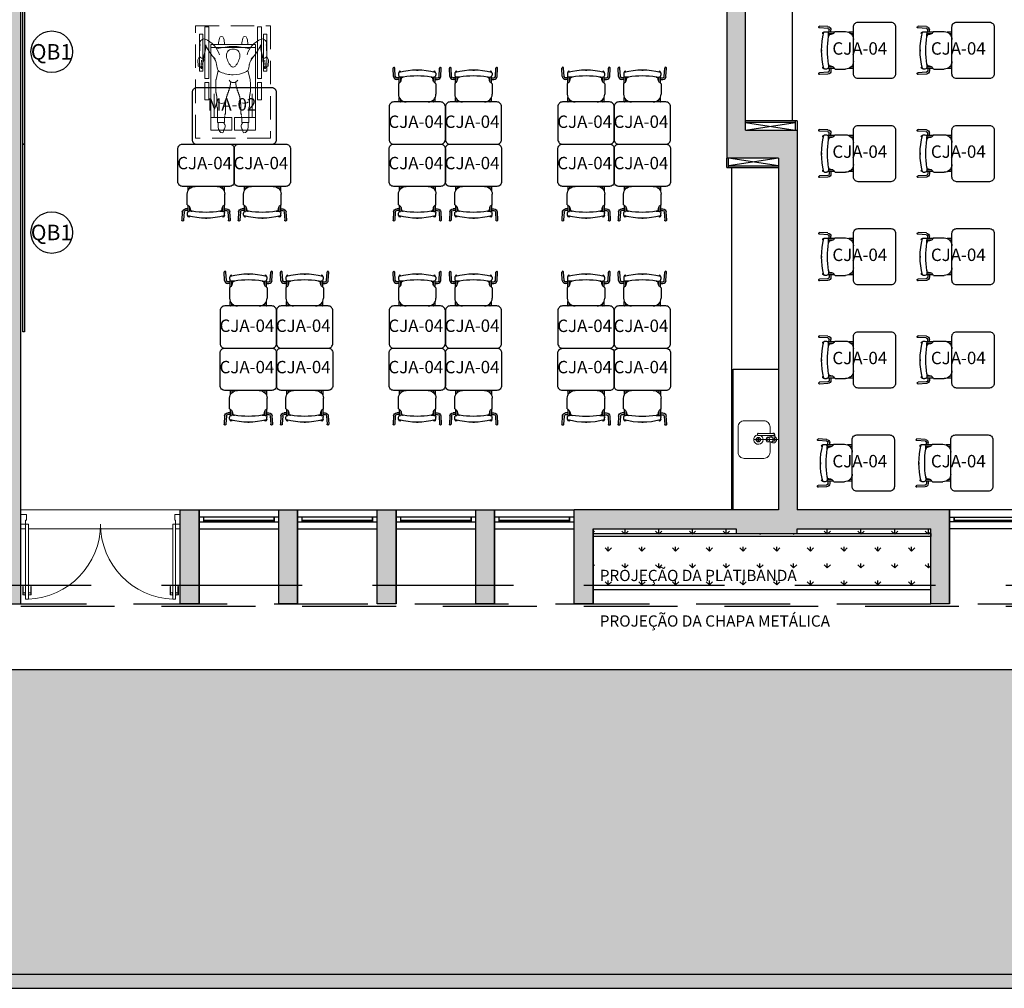
# Model space of a CAD drawing. Units: millimetres. Extents: x 1409 to 1876, y 2458 to 2770.
# Drawn here: x 1584 to 1594, y 2696 to 2706 of the extents above; entities that cross this region are included whole.
import ezdxf

# ---------------------------------------------------------------- set-up
doc = ezdxf.new("R2010")
doc.units = ezdxf.units.MM
doc.linetypes.add('CONTINU', pattern=[0])
doc.linetypes.add('HIDDEN', pattern=[0.375, 0.25, -0.125])
for name, color, linetype in [('ARQ-ALVENARIA', 5, 'Continuous'), ('ARQ-BRISE', 1, 'Continuous'), ('ARQ-COBERTURA', 2, 'Continuous'), ('ARQ-DIVISÓRIA', 2, 'Continuous'), ('ARQ-ESQUADRIA', 2, 'Continuous'), ('ARQ-HATCH', 252, 'Continuous'), ('ARQ-MOB', 1, 'Continuous'), ('ARQ-MOB-VISTA', 1, 'CONTINU'), ('ARQ-MOBILIARIO', 1, 'Continuous'), ('ARQ-MOBILIARIO(2)', 1, 'Continuous'), ('ARQ-MOBILIÁRIO', 2, 'Continuous'), ('ARQ-PISO', 1, 'Continuous'), ('ARQ-TXT-1_075', 2, 'Continuous'), ('HID', 80, 'Continuous'), ('PORTAL_LAYER', 1, 'Continuous'), ('VEGET', 94, 'Continuous')]:
    doc.layers.add(name, color=color, linetype=linetype)
doc.layers.add('ARQ-LOU_ACES_METAIS', color=1, linetype='Continuous', lineweight=20)
doc.layers.add('ARQ-PORTA', color=2, linetype='Continuous', lineweight=15)
doc.styles.add('ESC-50-A20', font='arial.ttf', dxfattribs={"height": 0.1})
doc.styles.add('ESC-50-A50', font='arial.ttf', dxfattribs={"height": 0.25})
pattern_1 = [(90, (-10.67688, -83.45492), (-0.179605122, 0.179605122), [0.047625, -0.311585245]), (45, (-10.67688, -83.45492), (-0.179605122, 0.179605122), [0.047625, -0.206375]), (135, (-10.67688, -83.45492), (-0.179605122, -0.179605122), [0.047625, -0.206375])]

# ---------------------------------------------------------------- blocks, each defined once
blk = doc.blocks.new('CJA')
at = {"layer": 'ARQ-MOB-VISTA', "ltscale": 0.1}
blk.add_lwpolyline([(1549.236, 2708.039), (1548.736, 2708.039, 0.414214), (1548.686, 2707.989), (1548.686, 2707.639, 0.414214), (1548.736, 2707.589), (1549.236, 2707.589, 0.414214), (1549.286, 2707.639), (1549.286, 2707.989, 0.414214)], format="xyb", close=True, dxfattribs=at)
at = {"layer": 'ARQ-MOBILIARIO'}
for p, q in [((1548.733, 2708.311), (1548.729, 2708.4)), ((1548.752, 2708.312), (1548.747, 2708.4)), ((1548.787, 2708.346), (1548.787, 2708.326)), ((1548.793, 2708.357), (1548.793, 2708.353)), ((1548.98, 2708.378), (1548.996, 2708.378)), ((1549.179, 2708.357), (1549.179, 2708.353)), ((1549.184, 2708.346), (1549.184, 2708.326)), ((1549.22, 2708.312), (1549.225, 2708.4)), ((1549.238, 2708.311), (1549.243, 2708.4)), ((1548.793, 2708.297), (1548.768, 2708.297)), ((1548.793, 2708.278), (1548.768, 2708.278)), ((1548.786, 2708.234), (1548.786, 2708.122)), ((1548.793, 2708.239), (1548.793, 2708.312)), ((1548.837, 2708.305), (1548.808, 2708.305)), ((1548.811, 2708.26), (1548.811, 2708.305)), ((1548.822, 2708.297), (1548.811, 2708.297)), ((1548.816, 2708.278), (1548.811, 2708.278)), ((1549.134, 2708.305), (1549.164, 2708.305)), ((1549.15, 2708.297), (1549.161, 2708.297)), ((1549.156, 2708.278), (1549.161, 2708.278)), ((1549.161, 2708.26), (1549.161, 2708.305)), ((1549.179, 2708.239), (1549.179, 2708.312)), ((1549.179, 2708.297), (1549.204, 2708.297)), ((1549.179, 2708.278), (1549.204, 2708.278)), ((1549.186, 2708.234), (1549.186, 2708.122)), ((1548.793, 2708.045), (1548.793, 2708.088)), ((1548.811, 2708.045), (1548.811, 2708.062)), ((1549.103, 2708.039), (1548.869, 2708.039)), ((1549.161, 2708.045), (1549.161, 2708.062)), ((1549.179, 2708.045), (1549.179, 2708.088))]:
    blk.add_line(p, q, dxfattribs=at)
for centre, radius, start, end in [((1548.738, 2708.4), 0.0091, 0, 185.8289), ((1548.794, 2708.346), 0.00691, 104.9596, 180), ((1548.986, 2707.629), 0.749, 75.0404, 104.9596), ((1548.802, 2708.357), 0.00909, 0.6319, 180), ((1549.17, 2708.357), 0.00909, 0, 179.3681), ((1549.177, 2708.346), 0.00691, 0, 75.0404), ((1549.234, 2708.4), 0.0091, 354.1711, 180), ((1548.768, 2708.313), 0.0346, 182.9144, 270), ((1548.768, 2708.313), 0.0164, 182.9144, 270), ((1548.808, 2708.326), 0.0207, 180, 270), ((1548.986, 2707.308), 1.008, 81.5327, 98.4673), ((1549.164, 2708.326), 0.0207, 270, 0), ((1549.204, 2708.313), 0.0164, 270, 357.0856), ((1549.204, 2708.313), 0.0346, 270, 357.0856), ((1548.869, 2708.122), 0.0829, 180, 270), ((1548.802, 2708.045), 0.00909, 180, 221.6042), ((1548.802, 2708.045), 0.00909, 318.3958, 0), ((1549.103, 2708.122), 0.0829, 270, 0), ((1549.17, 2708.045), 0.00909, 180, 221.6042), ((1549.17, 2708.045), 0.00909, 318.3958, 0)]:
    blk.add_arc(centre, radius, start, end, dxfattribs=at)
for points in [[(1548.786, 2708.234), (1548.81, 2708.258), (1548.816, 2708.279), (1548.823, 2708.298), (1548.837, 2708.305)], [(1549.186, 2708.234), (1549.161, 2708.258), (1549.156, 2708.279), (1549.149, 2708.298), (1549.134, 2708.305)]]:
    blk.add_spline(points, degree=3, dxfattribs=at)
blk = doc.blocks.new('cadeirant')
at = {"layer": 'ARQ-LOU_ACES_METAIS', "color": 252}
for p, q in [((1557.671, 2708.137), (1557.121, 2708.137)), ((1557.121, 2708.137), (1557.121, 2708.093)), ((1557.594, 2708.192), (1557.198, 2708.192)), ((1557.198, 2708.192), (1557.198, 2708.159)), ((1557.594, 2708.159), (1557.198, 2708.159)), ((1557.436, 2708.194), (1557.473, 2708.212)), ((1557.469, 2708.149), (1557.456, 2708.153)), ((1557.478, 2708.149), (1557.469, 2708.149)), ((1557.473, 2708.212), (1557.54, 2708.208)), ((1557.525, 2708.176), (1557.476, 2708.171)), ((1557.492, 2708.152), (1557.478, 2708.149)), ((1557.506, 2708.159), (1557.492, 2708.152)), ((1557.513, 2708.16), (1557.506, 2708.159)), ((1557.52, 2708.163), (1557.513, 2708.16)), ((1557.514, 2708.174), (1557.52, 2708.163)), ((1557.54, 2708.175), (1557.525, 2708.176)), ((1557.54, 2708.208), (1557.549, 2708.185)), ((1557.546, 2708.17), (1557.54, 2708.175)), ((1557.551, 2708.167), (1557.546, 2708.17)), ((1557.549, 2708.185), (1557.564, 2708.174)), ((1557.555, 2708.167), (1557.551, 2708.167)), ((1557.56, 2708.167), (1557.555, 2708.167)), ((1557.564, 2708.169), (1557.56, 2708.167)), ((1557.564, 2708.174), (1557.564, 2708.17)), ((1557.564, 2708.17), (1557.564, 2708.169)), ((1557.594, 2708.192), (1557.594, 2708.159)), ((1557.671, 2708.137), (1557.671, 2708.093)), ((1557.671, 2708.093), (1557.121, 2708.093)), ((1557.308, 2708.071), (1557.308, 2707.598)), ((1557.836, 2708.071), (1557.308, 2708.071)), ((1557.341, 2708.071), (1557.341, 2707.598)), ((1557.836, 2708.071), (1558.221, 2708.071)), ((1557.836, 2708.038), (1558.089, 2708.038)), ((1558.089, 2707.848), (1558.089, 2708.071)), ((1558.221, 2707.848), (1558.221, 2708.071)), ((1557.585, 2707.99), (1557.684, 2708.015)), ((1557.684, 2708.015), (1557.686, 2708.017)), ((1557.686, 2708.017), (1557.698, 2708.017)), ((1557.698, 2708.017), (1557.718, 2708.02)), ((1557.718, 2708.02), (1557.816, 2708.02)), ((1557.816, 2708.02), (1557.818, 2708.017)), ((1557.818, 2708.017), (1557.821, 2708.017)), ((1557.821, 2708.017), (1557.826, 2708.015)), ((1557.826, 2708.015), (1557.836, 2708.015)), ((1557.836, 2708.015), (1557.84, 2708.013)), ((1557.84, 2708.013), (1557.855, 2708.013)), ((1557.855, 2708.013), (1557.858, 2708.01)), ((1557.858, 2708.01), (1557.968, 2708.01)), ((1557.946, 2707.917), (1557.943, 2707.914)), ((1558.044, 2707.917), (1557.946, 2707.917)), ((1557.968, 2708.01), (1557.97, 2708.008)), ((1557.97, 2708.008), (1557.973, 2708.008)), ((1557.973, 2708.008), (1557.975, 2708.005)), ((1557.975, 2708.005), (1557.98, 2708.005)), ((1557.98, 2708.005), (1557.985, 2708.003)), ((1557.985, 2708.003), (1558.095, 2708.003)), ((1558.049, 2707.919), (1558.044, 2707.917)), ((1558.054, 2707.919), (1558.049, 2707.919)), ((1558.059, 2707.922), (1558.054, 2707.919)), ((1558.068, 2707.922), (1558.059, 2707.922)), ((1558.078, 2707.924), (1558.073, 2707.924)), ((1558.083, 2707.927), (1558.078, 2707.924)), ((1558.142, 2707.927), (1558.083, 2707.927)), ((1558.095, 2708.003), (1558.098, 2708)), ((1558.098, 2708), (1558.142, 2708)), ((1558.142, 2708), (1558.142, 2707.927)), ((1558.142, 2707.995), (1558.153, 2707.994)), ((1558.162, 2707.924), (1558.147, 2707.935)), ((1558.153, 2707.994), (1558.164, 2707.993)), ((1558.172, 2707.92), (1558.162, 2707.924)), ((1558.164, 2707.993), (1558.186, 2707.996)), ((1558.186, 2707.92), (1558.172, 2707.92)), ((1558.186, 2707.996), (1558.211, 2707.991)), ((1558.198, 2707.922), (1558.186, 2707.92)), ((1558.209, 2707.927), (1558.198, 2707.922)), ((1558.22, 2707.933), (1558.209, 2707.927)), ((1558.211, 2707.991), (1558.215, 2707.989)), ((1558.215, 2707.989), (1558.234, 2707.979)), ((1558.237, 2707.938), (1558.22, 2707.933)), ((1558.234, 2707.979), (1558.247, 2707.966)), ((1558.25, 2707.944), (1558.237, 2707.938)), ((1558.247, 2707.966), (1558.25, 2707.944)), ((1557.711, 2707.86), (1557.708, 2707.858)), ((1557.715, 2707.86), (1557.711, 2707.86)), ((1557.718, 2707.863), (1557.715, 2707.86)), ((1557.738, 2707.863), (1557.718, 2707.863)), ((1557.74, 2707.865), (1557.738, 2707.863)), ((1557.745, 2707.868), (1557.74, 2707.865)), ((1557.76, 2707.868), (1557.745, 2707.868)), ((1557.762, 2707.87), (1557.76, 2707.868)), ((1557.764, 2707.87), (1557.762, 2707.87)), ((1557.769, 2707.873), (1557.764, 2707.87)), ((1557.774, 2707.873), (1557.769, 2707.873)), ((1557.779, 2707.875), (1557.774, 2707.873)), ((1557.782, 2707.878), (1557.779, 2707.875)), ((1557.796, 2707.878), (1557.782, 2707.878)), ((1557.799, 2707.88), (1557.796, 2707.878)), ((1557.801, 2707.883), (1557.799, 2707.88)), ((1557.809, 2707.883), (1557.801, 2707.883)), ((1557.811, 2707.885), (1557.809, 2707.883)), ((1557.816, 2707.885), (1557.811, 2707.885)), ((1557.821, 2707.887), (1557.816, 2707.887)), ((1557.816, 2707.887), (1557.816, 2707.885)), ((1557.823, 2707.89), (1557.821, 2707.887)), ((1557.828, 2707.89), (1557.823, 2707.89)), ((1557.836, 2707.892), (1557.828, 2707.892)), ((1557.828, 2707.892), (1557.828, 2707.89)), ((1557.838, 2707.895), (1557.836, 2707.892)), ((1557.84, 2707.895), (1557.838, 2707.895)), ((1557.843, 2707.897), (1557.84, 2707.895)), ((1557.85, 2707.897), (1557.843, 2707.897)), ((1557.855, 2707.9), (1557.85, 2707.9)), ((1557.85, 2707.9), (1557.85, 2707.897)), ((1557.855, 2707.902), (1557.855, 2707.9)), ((1557.865, 2707.902), (1557.855, 2707.902)), ((1557.867, 2707.905), (1557.865, 2707.902)), ((1557.872, 2707.905), (1557.867, 2707.905)), ((1557.875, 2707.907), (1557.872, 2707.905)), ((1557.885, 2707.907), (1557.875, 2707.907)), ((1557.887, 2707.91), (1557.885, 2707.907)), ((1557.892, 2707.91), (1557.887, 2707.91)), ((1557.894, 2707.912), (1557.892, 2707.91)), ((1557.924, 2707.912), (1557.894, 2707.912)), ((1557.926, 2707.914), (1557.924, 2707.912)), ((1557.943, 2707.914), (1557.926, 2707.914)), ((1558.089, 2707.848), (1558.221, 2707.848)), ((1558.089, 2707.821), (1558.221, 2707.821)), ((1558.089, 2707.821), (1558.089, 2707.598)), ((1558.221, 2707.821), (1558.221, 2707.598)), ((1557.711, 2707.808), (1557.708, 2707.811)), ((1557.715, 2707.808), (1557.711, 2707.808)), ((1557.718, 2707.806), (1557.715, 2707.808)), ((1557.738, 2707.806), (1557.718, 2707.806)), ((1557.74, 2707.804), (1557.738, 2707.806)), ((1557.745, 2707.801), (1557.74, 2707.804)), ((1557.76, 2707.801), (1557.745, 2707.801)), ((1557.762, 2707.799), (1557.76, 2707.801)), ((1557.764, 2707.799), (1557.762, 2707.799)), ((1557.769, 2707.796), (1557.764, 2707.799)), ((1557.774, 2707.796), (1557.769, 2707.796)), ((1557.779, 2707.794), (1557.774, 2707.796)), ((1557.782, 2707.791), (1557.779, 2707.794)), ((1557.796, 2707.791), (1557.782, 2707.791)), ((1557.799, 2707.789), (1557.796, 2707.791)), ((1557.801, 2707.786), (1557.799, 2707.789)), ((1557.809, 2707.786), (1557.801, 2707.786)), ((1557.811, 2707.784), (1557.809, 2707.786)), ((1557.816, 2707.784), (1557.811, 2707.784)), ((1557.816, 2707.781), (1557.816, 2707.784)), ((1557.821, 2707.781), (1557.816, 2707.781)), ((1557.823, 2707.779), (1557.821, 2707.781)), ((1557.828, 2707.779), (1557.823, 2707.779)), ((1557.828, 2707.777), (1557.828, 2707.779)), ((1557.836, 2707.777), (1557.828, 2707.777)), ((1557.838, 2707.774), (1557.836, 2707.777)), ((1557.84, 2707.774), (1557.838, 2707.774)), ((1557.843, 2707.772), (1557.84, 2707.774)), ((1557.85, 2707.772), (1557.843, 2707.772)), ((1557.85, 2707.769), (1557.85, 2707.772)), ((1557.855, 2707.769), (1557.85, 2707.769)), ((1557.855, 2707.767), (1557.855, 2707.769)), ((1557.865, 2707.767), (1557.855, 2707.767)), ((1557.867, 2707.764), (1557.865, 2707.767)), ((1557.872, 2707.764), (1557.867, 2707.764)), ((1557.875, 2707.762), (1557.872, 2707.764)), ((1557.885, 2707.762), (1557.875, 2707.762)), ((1557.887, 2707.759), (1557.885, 2707.762)), ((1557.892, 2707.759), (1557.887, 2707.759)), ((1557.894, 2707.757), (1557.892, 2707.759)), ((1557.924, 2707.757), (1557.894, 2707.757)), ((1557.926, 2707.754), (1557.924, 2707.757)), ((1557.943, 2707.754), (1557.926, 2707.754)), ((1557.946, 2707.752), (1557.943, 2707.754)), ((1558.044, 2707.752), (1557.946, 2707.752)), ((1558.049, 2707.75), (1558.044, 2707.752)), ((1558.054, 2707.75), (1558.049, 2707.75)), ((1558.059, 2707.747), (1558.054, 2707.75)), ((1558.068, 2707.747), (1558.059, 2707.747)), ((1558.078, 2707.745), (1558.073, 2707.745)), ((1558.083, 2707.742), (1558.078, 2707.745)), ((1558.142, 2707.742), (1558.083, 2707.742)), ((1558.142, 2707.669), (1558.142, 2707.742)), ((1558.162, 2707.744), (1558.147, 2707.734)), ((1558.172, 2707.749), (1558.162, 2707.744)), ((1558.186, 2707.749), (1558.172, 2707.749)), ((1558.198, 2707.747), (1558.186, 2707.749)), ((1558.209, 2707.742), (1558.198, 2707.747)), ((1558.22, 2707.736), (1558.209, 2707.742)), ((1558.237, 2707.731), (1558.22, 2707.736)), ((1558.25, 2707.725), (1558.237, 2707.731)), ((1558.247, 2707.703), (1558.25, 2707.725)), ((1557.585, 2707.675), (1557.684, 2707.654)), ((1557.684, 2707.654), (1557.686, 2707.651)), ((1557.686, 2707.651), (1557.698, 2707.651)), ((1557.698, 2707.651), (1557.718, 2707.649)), ((1557.718, 2707.649), (1557.816, 2707.649)), ((1557.816, 2707.649), (1557.818, 2707.651)), ((1557.818, 2707.651), (1557.821, 2707.651)), ((1557.821, 2707.651), (1557.826, 2707.654)), ((1557.826, 2707.654), (1557.836, 2707.654)), ((1557.836, 2707.654), (1557.84, 2707.656)), ((1557.836, 2707.631), (1558.089, 2707.631)), ((1557.84, 2707.656), (1557.855, 2707.656)), ((1557.855, 2707.656), (1557.858, 2707.659)), ((1557.858, 2707.659), (1557.968, 2707.659)), ((1557.968, 2707.659), (1557.97, 2707.661)), ((1557.97, 2707.661), (1557.973, 2707.661)), ((1557.973, 2707.661), (1557.975, 2707.664)), ((1557.975, 2707.664), (1557.98, 2707.664)), ((1557.98, 2707.664), (1557.985, 2707.666)), ((1557.985, 2707.666), (1558.095, 2707.666)), ((1558.095, 2707.666), (1558.098, 2707.669)), ((1558.098, 2707.669), (1558.142, 2707.669)), ((1558.142, 2707.674), (1558.153, 2707.675)), ((1558.153, 2707.675), (1558.164, 2707.676)), ((1558.164, 2707.676), (1558.186, 2707.673)), ((1558.186, 2707.673), (1558.211, 2707.678)), ((1558.211, 2707.678), (1558.215, 2707.68)), ((1558.215, 2707.68), (1558.234, 2707.69)), ((1558.234, 2707.69), (1558.247, 2707.703)), ((1557.121, 2707.532), (1557.121, 2707.576)), ((1557.671, 2707.576), (1557.121, 2707.576)), ((1557.671, 2707.532), (1557.121, 2707.532)), ((1557.198, 2707.477), (1557.198, 2707.51)), ((1557.594, 2707.51), (1557.198, 2707.51)), ((1557.836, 2707.598), (1557.308, 2707.598)), ((1557.469, 2707.52), (1557.456, 2707.516)), ((1557.478, 2707.52), (1557.469, 2707.52)), ((1557.525, 2707.493), (1557.476, 2707.498)), ((1557.492, 2707.517), (1557.478, 2707.52)), ((1557.506, 2707.51), (1557.492, 2707.517)), ((1557.513, 2707.509), (1557.506, 2707.51)), ((1557.52, 2707.505), (1557.513, 2707.509)), ((1557.514, 2707.495), (1557.52, 2707.505)), ((1557.546, 2707.499), (1557.54, 2707.494)), ((1557.551, 2707.502), (1557.546, 2707.499)), ((1557.555, 2707.502), (1557.551, 2707.502)), ((1557.56, 2707.502), (1557.555, 2707.502)), ((1557.564, 2707.499), (1557.56, 2707.502)), ((1557.564, 2707.498), (1557.564, 2707.499)), ((1557.564, 2707.495), (1557.564, 2707.498)), ((1557.594, 2707.477), (1557.594, 2707.51)), ((1557.671, 2707.532), (1557.671, 2707.576)), ((1557.836, 2707.598), (1558.221, 2707.598)), ((1557.594, 2707.477), (1557.198, 2707.477)), ((1557.436, 2707.475), (1557.473, 2707.456)), ((1557.473, 2707.456), (1557.54, 2707.461)), ((1557.54, 2707.494), (1557.525, 2707.493)), ((1557.54, 2707.461), (1557.549, 2707.484)), ((1557.549, 2707.484), (1557.564, 2707.495))]:
    blk.add_line(p, q, dxfattribs=at)
at = {"layer": 'ARQ-LOU_ACES_METAIS', "color": 252, "linetype": 'HIDDEN'}
blk.add_lwpolyline([(1558.309, 2708.234), (1558.309, 2707.434), (1557.109, 2707.434), (1557.109, 2708.234)], close=True, dxfattribs=at)
at = {"layer": 'ARQ-LOU_ACES_METAIS', "color": 252}
for points in [[(1557.715, 2708.138), (1557.901, 2708.138), (1557.901, 2708.093), (1557.715, 2708.093)], [(1557.715, 2707.531), (1557.901, 2707.531), (1557.901, 2707.576), (1557.715, 2707.576)]]:
    blk.add_lwpolyline(points, close=True, dxfattribs=at)
for centre, radius, start, end in [((1557.295, 2708.144), 0.045, 64.0346, 194.0362), ((1557.495, 2708.236), 0.265, 202.8308, 253.5825), ((1557.289, 2710.251), 2.062, 270.0256, 273.9943), ((1557.323, 2708.379), 0.252, 267.484, 291.7284), ((1557.449, 2707.983), 0.165, 87.8658, 100.6801), ((1557.434, 2708.183), 0.011, 49.5138, 93.9943), ((1557.413, 2708.158), 0.0436, 347.0433, 49.5138), ((1557.11, 2707.666), 0.505, 45.7837, 65.8352), ((1557.573, 2708.211), 0.21, 231.7501, 256.4182), ((1557.247, 2707.959), 0.0229, 105.2358, 180), ((1557.247, 2707.959), 0.0229, 180, 254.7642), ((1557.311, 2707.726), 0.265, 90.5432, 105.2358), ((1557.311, 2708.192), 0.265, 254.7642, 269.4568), ((1557.99, 2707.829), 0.66, 164.4197, 179.5398), ((1557.526, 2707.934), 0.072, 66.4464, 92.4818), ((1557.553, 2707.945), 0.055, 19.0444, 87.954), ((1557.284, 2707.83), 0.348, 0.6914, 22.5885), ((1557.881, 2707.956), 0.0563, 330.0088, 45.6797), ((1557.99, 2707.84), 0.66, 180.4602, 195.5803), ((1557.422, 2707.843), 0.0632, 83.9325, 189.6173), ((1557.422, 2707.825), 0.0632, 170.3827, 276.0675), ((1557.399, 2707.691), 0.218, 50.0195, 82.1456), ((1557.521, 2707.833), 0.0303, 357.5341, 54.4203), ((1557.521, 2707.836), 0.0303, 305.5797, 2.4659), ((1557.263, 2707.839), 0.369, 338.0894, 359.3358), ((1557.661, 2707.837), 0.0541, 302.5271, 57.4729), ((1557.247, 2707.71), 0.0229, 105.2358, 180), ((1557.247, 2707.71), 0.0229, 180, 254.7642), ((1557.311, 2707.477), 0.265, 90.5432, 105.2358), ((1557.399, 2707.978), 0.218, 277.8544, 309.9805), ((1557.881, 2707.713), 0.0563, 314.3203, 29.9912), ((1557.311, 2707.943), 0.265, 254.7642, 269.4568), ((1557.495, 2707.433), 0.265, 106.4175, 157.1692), ((1557.11, 2708.003), 0.505, 294.1648, 314.2163), ((1557.562, 2707.46), 0.202, 100.9128, 126.0627), ((1557.526, 2707.73), 0.072, 267.5182, 293.5536), ((1557.553, 2707.719), 0.055, 272.046, 340.9556), ((1557.295, 2707.525), 0.045, 165.9638, 295.9654), ((1557.251, 2707.535), 6.584740266844581e-12, 157.2513, 337.0488), ((1557.323, 2707.29), 0.252, 68.2716, 92.516), ((1557.449, 2707.686), 0.165, 259.3199, 272.1342), ((1557.413, 2707.511), 0.0436, 310.4862, 12.9567), ((1557.289, 2705.418), 2.062, 86.0057, 89.9744), ((1557.434, 2707.486), 0.011, 266.0057, 310.4862)]:
    blk.add_arc(centre, radius, start, end, dxfattribs=at)
blk = doc.blocks.new('mcad')
at = {"layer": 'ARQ-MOB'}
blk.add_lwpolyline([(1546.607, 2704.634), (1546.607, 2705.134, 0.414214), (1546.557, 2705.184), (1545.757, 2705.184, 0.414214), (1545.707, 2705.134), (1545.707, 2704.634, 0.414214), (1545.757, 2704.584), (1546.557, 2704.584, 0.414214)], format="xyb", close=True, dxfattribs=at)
at = {"layer": 'ARQ-MOBILIARIO(2)', "rotation": 270}
blk.add_blockref('cadeirant', (-1161.689, 4262.956), dxfattribs=at)
blk = doc.blocks.new('CUBA INDIVIDUAL-COZINHA')
at = {"color": 1}
for p, q in [((-0.001, 0.228), (-0.021, 0.228)), ((-0.001, 0.226), (-0.021, 0.226)), ((-0.001, 0.248), (-0.001, 0.228)), ((-0.001, 0.226), (-0.001, 0.205)), ((0.001, 0.248), (0.001, 0.228)), ((0.022, 0.228), (0.001, 0.228)), ((0.022, 0.226), (0.001, 0.226)), ((0.001, 0.226), (0.001, 0.205))]:
    blk.add_line(p, q, dxfattribs=at)
for radius in [0.0239, 0.0213]:
    blk.add_circle((0, 0.227), radius, dxfattribs=at)
for start, end in [(89.6373, 349.943), (25.568, 89.6373)]:
    blk.add_arc((0, 0.227), 0.05, start, end, dxfattribs=at)
at = {"layer": 'ARQ-LOU_ACES_METAIS', "color": 251, "true_color": 0x636466}
blk.add_line((0, 0.441), (0, 0.177), dxfattribs=at)
at = {"layer": 'ARQ-LOU_ACES_METAIS'}
for p, q in [((-0.025, 0.366), (-0.025, 0.329)), ((-0.017, 0.386), (-0.017, 0.379)), ((0.055, 0.401), (0.012, 0.401)), ((0.018, 0.386), (0.018, 0.379)), ((0.045, 0.371), (0.024, 0.371)), ((0.025, 0.366), (0.025, 0.329)), ((0.045, 0.386), (0.045, 0.226)), ((0.065, 0.386), (0.065, 0.226))]:
    blk.add_line(p, q, dxfattribs=at)
for points in [[(-0.025, 0.351), (-0.135, 0.351, 0.414214), (-0.2, 0.286), (-0.2, 0.076, 0.414214), (-0.135, 0.011), (0.135, 0.011, 0.414214), (0.2, 0.076), (0.2, 0.286, 0.414214), (0.135, 0.351), (0.065, 0.351)], [(-0.025, 0.366, -0.133256), (-0.023, 0.373, -0.106756), (-0.018, 0.379, -0.082828), (-0.01, 0.383, -0.071352), (0, 0.384, -0.071352), (0.01, 0.383, -0.082828), (0.018, 0.379, -0.106756), (0.023, 0.373, -0.133256), (0.025, 0.366, -0.133256)]]:
    blk.add_lwpolyline(points, format="xyb", dxfattribs=at)
for points in [[(0.025, 0.329, -0.133256), (0.023, 0.322, -0.106756), (0.018, 0.316, -0.082828), (0.01, 0.312, -0.071352), (0, 0.311, -0.071352), (-0.01, 0.312, -0.082828), (-0.018, 0.316, -0.106756), (-0.023, 0.322, -0.133256), (-0.025, 0.329, -0.133256), (-0.023, 0.335, -0.106756), (-0.018, 0.341, -0.082828), (-0.01, 0.345, -0.071352), (0, 0.346, -0.071352), (0.01, 0.345, -0.082828), (0.018, 0.341, -0.106756), (0.023, 0.335, -0.133256)], [(-0.007, 0.321, -0.133256), (-0.007, 0.323, -0.106756), (-0.005, 0.325, -0.082828), (-0.003, 0.326, -0.071352), (0, 0.326, -0.071352), (0.003, 0.326, -0.082828), (0.005, 0.325, -0.106756), (0.007, 0.323, -0.133256), (0.008, 0.321, -0.133256), (0.007, 0.319, -0.106756), (0.005, 0.317, -0.082828), (0.003, 0.316, -0.071352), (0, 0.316, -0.071352), (-0.003, 0.316, -0.082828), (-0.005, 0.317, -0.106756), (-0.007, 0.319, -0.133256)]]:
    blk.add_lwpolyline(points, format="xyb", close=True, dxfattribs=at)
blk.add_lwpolyline([(0.045, 0.351), (0.025, 0.351)], dxfattribs=at)
for centre, radius, start, end in [((0, 0.386), 0.035, 25.3772, 224.4156), ((0, 0.386), 0.0175, 65.3803, 180.0003), ((0.012, 0.411), 0.01, 245.3803, 270.0003), ((0, 0.386), 0.0175, 0.0003, 58.9976), ((0, 0.386), 0.035, 315.585, 334.6234), ((0.055, 0.386), 0.015, 311.8106, 228.19), ((0.055, 0.386), 0.01, 0.0001, 180.0001), ((0.055, 0.226), 0.0125, 143.1304, 36.8702), ((0.055, 0.226), 0.01, 180.0002, 0.0002)]:
    blk.add_arc(centre, radius, start, end, dxfattribs=at)
blk = doc.blocks.new('janela maxim ar')
at = {"layer": 'ARQ-DIVISÓRIA'}
blk.add_lwpolyline([(1883.665, 2609.369), (1883.665, 2608.619), (1883.665, 2608.619), (1883.665, 2609.369)], dxfattribs=at)
at = {"layer": 'ARQ-ESQUADRIA'}
for points in [[(1883.63, 2609.419), (1883.68, 2609.419), (1883.68, 2609.369), (1883.63, 2609.369), (1883.63, 2609.419)], [(1883.63, 2608.619), (1883.68, 2608.619), (1883.68, 2608.569), (1883.63, 2608.569), (1883.63, 2608.619)]]:
    blk.add_lwpolyline(points, dxfattribs=at)
at = {"layer": 'ARQ-ESQUADRIA', "color": 1}
blk.add_lwpolyline([(1883.68, 2609.369), (1883.68, 2608.619), (1883.63, 2608.619), (1883.63, 2609.369)], dxfattribs=at)
blk = doc.blocks.new('porta folha dupla')
at = {"layer": 'ARQ-PORTA', "color": 1}
for p, q in [((1883.198, 2597.219), (1883.198, 2595.519)), ((1883.398, 2597.169), (1883.398, 2597.219)), ((1884.013, 2597.199), (1884.013, 2597.194)), ((1884.103, 2597.199), (1884.013, 2597.199)), ((1884.103, 2597.194), (1884.013, 2597.194)), ((1884.083, 2597.194), (1884.083, 2597.172)), ((1884.103, 2597.199), (1884.103, 2597.172)), ((1883.398, 2597.139), (1883.398, 2595.599)), ((1884.013, 2597.109), (1884.013, 2597.114)), ((1884.103, 2597.114), (1884.013, 2597.114)), ((1884.103, 2597.109), (1884.013, 2597.109)), ((1884.075, 2597.172), (1884.075, 2597.169)), ((1884.11, 2597.172), (1884.075, 2597.172)), ((1884.075, 2597.136), (1884.075, 2597.139)), ((1884.11, 2597.136), (1884.075, 2597.136)), ((1884.083, 2597.114), (1884.083, 2597.136)), ((1884.103, 2597.109), (1884.103, 2597.136)), ((1884.11, 2597.172), (1884.11, 2597.169)), ((1884.11, 2597.136), (1884.11, 2597.139)), ((1884.013, 2595.629), (1884.013, 2595.624)), ((1884.103, 2595.629), (1884.013, 2595.629)), ((1884.103, 2595.624), (1884.013, 2595.624)), ((1884.083, 2595.624), (1884.083, 2595.602)), ((1884.103, 2595.629), (1884.103, 2595.602)), ((1883.398, 2595.569), (1883.398, 2595.519)), ((1884.013, 2595.539), (1884.013, 2595.544)), ((1884.103, 2595.544), (1884.013, 2595.544)), ((1884.103, 2595.539), (1884.013, 2595.539)), ((1884.11, 2595.602), (1884.075, 2595.602)), ((1884.075, 2595.602), (1884.075, 2595.599)), ((1884.075, 2595.566), (1884.075, 2595.569)), ((1884.11, 2595.566), (1884.075, 2595.566)), ((1884.083, 2595.544), (1884.083, 2595.566)), ((1884.103, 2595.539), (1884.103, 2595.566)), ((1884.11, 2595.602), (1884.11, 2595.599)), ((1884.11, 2595.566), (1884.11, 2595.569))]:
    blk.add_line(p, q, dxfattribs=at)
at = {"layer": 'ARQ-PORTA'}
for p, q in [((1883.255, 2597.219), (1883.255, 2597.219)), ((1883.25, 2595.519), (1883.25, 2595.519))]:
    blk.add_line(p, q, dxfattribs=at)
for points in [[(1883.248, 2597.219), (1883.248, 2597.159), (1883.308, 2597.159), (1883.308, 2597.169), (1883.348, 2597.169), (1883.348, 2597.219), (1883.338, 2597.219), (1883.338, 2597.219), (1883.248, 2597.219)], [(1883.255, 2597.219), (1883.255, 2597.219)], [(1883.248, 2595.519), (1883.248, 2595.579), (1883.308, 2595.579), (1883.308, 2595.569), (1883.348, 2595.569), (1883.348, 2595.519), (1883.338, 2595.519), (1883.338, 2595.519), (1883.248, 2595.519)], [(1883.25, 2595.519), (1883.25, 2595.519)]]:
    blk.add_lwpolyline(points, dxfattribs=at)
for points in [[(1884.148, 2597.169), (1884.148, 2597.139), (1883.348, 2597.139), (1883.348, 2597.169)], [(1884.148, 2595.569), (1884.148, 2595.599), (1883.348, 2595.599), (1883.348, 2595.569)]]:
    blk.add_lwpolyline(points, close=True, dxfattribs=at)
at = {"layer": 'ARQ-PORTA', "color": 251}
for centre, start, end in [((1883.348, 2597.17), 270.0895, 357.8524), ((1883.348, 2595.569), 2.1476, 89.9105)]:
    blk.add_arc(centre, 0.801, start, end, dxfattribs=at)

msp = doc.modelspace()

# ---------------------------------------------------------------- hatches: boundary and pattern name
at = {"layer": 'ARQ-ALVENARIA'}
h = msp.add_hatch(color=253, dxfattribs=at)
h.dxf.hatch_style = 1
h.paths.add_polyline_path([(1522.932, 2752.584), (1522.782, 2752.584), (1522.782, 2755.584), (1602.782, 2755.584), (1602.782, 2695.584), (1522.782, 2695.584), (1522.782, 2695.734), (1602.632, 2695.734), (1602.632, 2755.434), (1522.932, 2755.434)])
h = msp.add_hatch(color=253, dxfattribs=at)
h.dxf.hatch_style = 1
h.paths.add_polyline_path([(1599.882, 2710.684), (1595.482, 2710.684), (1595.482, 2710.484), (1595.682, 2710.484), (1595.682, 2709.709), (1595.882, 2709.709), (1595.882, 2710.484), (1599.632, 2710.484), (1599.632, 2710.134), (1599.682, 2710.134), (1599.682, 2704.959), (1599.582, 2704.959), (1599.582, 2704.209), (1599.682, 2704.209), (1599.682, 2699.684), (1599.882, 2699.684)])
h.paths.add_polyline_path([(1595.882, 2708.789), (1595.682, 2708.789), (1595.682, 2708.684), (1587.882, 2708.684), (1587.882, 2708.789), (1587.682, 2708.789), (1587.682, 2708.484), (1591.407, 2708.484), (1591.407, 2704.434), (1591.957, 2704.434), (1591.957, 2700.684), (1589.782, 2700.684), (1589.782, 2699.684), (1589.982, 2699.684), (1589.982, 2700.484), (1591.507, 2700.484), (1591.507, 2700.434), (1592.157, 2700.434), (1592.157, 2700.484), (1593.582, 2700.484), (1593.582, 2699.684), (1593.782, 2699.684), (1593.782, 2700.684), (1592.157, 2700.684), (1592.157, 2704.734), (1591.607, 2704.734), (1591.607, 2708.434), (1592.107, 2708.434), (1592.107, 2708.484), (1595.882, 2708.484)])
h.paths.add_polyline_path([(1594.832, 2700.684), (1594.632, 2700.684), (1594.632, 2699.684), (1594.832, 2699.684)], flags=17)
h.paths.add_polyline_path([(1595.882, 2700.684), (1595.682, 2700.684), (1595.682, 2699.684), (1595.882, 2699.684)], flags=17)
h.paths.add_polyline_path([(1596.932, 2700.684), (1596.732, 2700.684), (1596.732, 2699.684), (1596.932, 2699.684)], flags=17)
h.paths.add_polyline_path([(1597.982, 2700.684), (1597.782, 2700.684), (1597.782, 2699.684), (1597.982, 2699.684)], flags=17)
h.paths.add_polyline_path([(1588.932, 2700.684), (1588.732, 2700.684), (1588.732, 2699.684), (1588.932, 2699.684)], flags=17)
h.paths.add_polyline_path([(1587.882, 2700.684), (1587.682, 2700.684), (1587.682, 2699.684), (1587.882, 2699.684)], flags=17)
h.paths.add_polyline_path([(1586.832, 2700.684), (1586.632, 2700.684), (1586.632, 2699.684), (1586.832, 2699.684)], flags=17)
h.paths.add_polyline_path([(1585.782, 2700.684), (1585.582, 2700.684), (1585.582, 2699.684), (1585.782, 2699.684)], flags=17)
h.paths.add_polyline_path([(1583.882, 2710.434), (1584.007, 2710.434), (1584.007, 2710.484), (1587.682, 2710.484), (1587.682, 2709.709), (1587.882, 2709.709), (1587.882, 2710.484), (1588.082, 2710.484), (1588.082, 2710.684), (1583.682, 2710.684), (1579.682, 2710.684), (1579.682, 2709.709), (1579.882, 2709.709), (1579.882, 2710.484), (1583.557, 2710.484), (1583.557, 2710.434), (1583.682, 2710.434), (1583.682, 2699.684), (1583.882, 2699.684)])
h.paths.add_polyline_path([(1581.982, 2700.684), (1581.782, 2700.684), (1581.782, 2699.684), (1581.982, 2699.684)], flags=17)
h.paths.add_polyline_path([(1580.932, 2700.684), (1580.732, 2700.684), (1580.732, 2699.684), (1580.932, 2699.684)], flags=17)
h.paths.add_polyline_path([(1579.882, 2700.684), (1579.682, 2700.684), (1579.682, 2699.684), (1579.882, 2699.684)], flags=17)
h.paths.add_polyline_path([(1578.832, 2700.684), (1578.632, 2700.684), (1578.632, 2699.684), (1578.832, 2699.684)], flags=17)
h.paths.add_polyline_path([(1577.782, 2700.684), (1576.157, 2700.684), (1576.157, 2704.734), (1575.607, 2704.734), (1575.607, 2708.434), (1576.107, 2708.434), (1576.107, 2708.484), (1579.882, 2708.484), (1579.882, 2708.789), (1579.682, 2708.789), (1579.682, 2708.684), (1571.657, 2708.684), (1571.657, 2708.034), (1570.582, 2708.034), (1570.582, 2708.134), (1569.932, 2708.134), (1569.932, 2708.034), (1567.882, 2708.034), (1567.882, 2708.684), (1567.682, 2708.684), (1567.682, 2707.834), (1570.382, 2707.834), (1570.382, 2707.734), (1570.532, 2707.734), (1570.532, 2707.834), (1571.882, 2707.834), (1571.882, 2708.484), (1575.407, 2708.484), (1575.407, 2704.684), (1573.082, 2704.684), (1573.082, 2706.284), (1572.932, 2706.284), (1572.932, 2704.709), (1570.532, 2704.709), (1570.532, 2706.814), (1570.382, 2706.814), (1570.382, 2706.684), (1568.232, 2706.684), (1568.232, 2705.704), (1568.432, 2705.704), (1568.432, 2706.484), (1570.382, 2706.484), (1570.382, 2704.684), (1568.682, 2704.684), (1568.682, 2704.734), (1568.432, 2704.734), (1568.432, 2704.784), (1568.232, 2704.784), (1568.232, 2704.384), (1568.432, 2704.384), (1568.432, 2704.434), (1568.682, 2704.434), (1568.682, 2704.484), (1570.382, 2704.484), (1570.382, 2702.684), (1568.432, 2702.684), (1568.432, 2703.464), (1568.232, 2703.464), (1568.232, 2702.484), (1570.382, 2702.484), (1570.382, 2702.354), (1570.532, 2702.354), (1570.532, 2704.459), (1572.932, 2704.459), (1572.932, 2703.859), (1573.082, 2703.859), (1573.082, 2704.484), (1575.407, 2704.484), (1575.407, 2704.434), (1575.957, 2704.434), (1575.957, 2700.684), (1571.907, 2700.684), (1571.907, 2700.734), (1571.657, 2700.734), (1571.657, 2700.684), (1570.832, 2700.684), (1570.832, 2700.734), (1570.532, 2700.734), (1570.532, 2701.434), (1570.382, 2701.434), (1570.382, 2701.334), (1567.682, 2701.334), (1567.682, 2700.434), (1567.882, 2700.434), (1567.882, 2701.134), (1570.382, 2701.134), (1570.382, 2700.734), (1570.282, 2700.734), (1570.282, 2700.434), (1571.657, 2700.434), (1571.657, 2699.684), (1571.907, 2699.684), (1571.907, 2700.484), (1575.907, 2700.484), (1575.907, 2700.434), (1576.157, 2700.434), (1576.157, 2700.484), (1577.582, 2700.484), (1577.582, 2699.684), (1577.782, 2699.684)])
at = {"layer": 'VEGET'}
h = msp.add_hatch(dxfattribs=at)
h.set_pattern_fill('GRASS', color=256, scale=0.01, style=0)
h.set_pattern_definition(pattern_1)
h.paths.add_polyline_path([(1572.532, 2714.834), (1573.432, 2714.834), (1573.432, 2713.934), (1572.532, 2713.934)], flags=16)
h.paths.add_polyline_path([(1573.432, 2717.034), (1573.432, 2716.134), (1572.532, 2716.134), (1572.532, 2717.034)], flags=16)
h.paths.add_polyline_path([(1572.532, 2718.334), (1572.532, 2719.234), (1573.432, 2719.234), (1573.432, 2718.334)], flags=16)
h.paths.add_polyline_path([(1572.832, 2719.584), (1573.132, 2719.584), (1573.132, 2719.284), (1572.832, 2719.284)], flags=16)
h.paths.add_polyline_path([(1572.182, 2718.934), (1572.482, 2718.934), (1572.482, 2718.634), (1572.182, 2718.634)], flags=16)
h.paths.add_polyline_path([(1572.832, 2717.984), (1572.832, 2718.284), (1573.132, 2718.284), (1573.132, 2717.984)], flags=16)
h.paths.add_polyline_path([(1573.132, 2717.384), (1573.132, 2717.084), (1572.832, 2717.084), (1572.832, 2717.384)], flags=16)
h.paths.add_polyline_path([(1572.182, 2716.434), (1572.182, 2716.734), (1572.482, 2716.734), (1572.482, 2716.434)], flags=16)
h.paths.add_polyline_path([(1572.832, 2716.084), (1573.132, 2716.084), (1573.132, 2715.784), (1572.832, 2715.784)], flags=16)
h.paths.add_polyline_path([(1573.782, 2716.734), (1573.782, 2716.434), (1573.482, 2716.434), (1573.482, 2716.734)], flags=16)
h.paths.add_polyline_path([(1573.482, 2718.634), (1573.482, 2718.934), (1573.782, 2718.934), (1573.782, 2718.634)], flags=16)
h.paths.add_polyline_path([(1572.832, 2713.884), (1573.132, 2713.884), (1573.132, 2713.584), (1572.832, 2713.584)], flags=16)
h.paths.add_polyline_path([(1573.782, 2714.534), (1573.782, 2714.234), (1573.482, 2714.234), (1573.482, 2714.534)], flags=16)
h.paths.add_polyline_path([(1573.132, 2714.884), (1572.832, 2714.884), (1572.832, 2715.184), (1573.132, 2715.184)], flags=16)
h.paths.add_polyline_path([(1572.182, 2714.234), (1572.182, 2714.534), (1572.482, 2714.534), (1572.482, 2714.234)], flags=16)
h.paths.add_polyline_path([(1561.432, 2698.057), (1561.432, 2698.357), (1561.732, 2698.357), (1561.732, 2698.057)], flags=16)
h.paths.add_polyline_path([(1561.132, 2697.107), (1561.132, 2698.007), (1562.032, 2698.007), (1562.032, 2697.107)], flags=16)
h.paths.add_polyline_path([(1561.082, 2697.407), (1560.782, 2697.407), (1560.782, 2697.707), (1561.082, 2697.707)], flags=16)
h.paths.add_polyline_path([(1561.732, 2697.057), (1561.732, 2696.757), (1561.432, 2696.757), (1561.432, 2697.057)], flags=16)
h.paths.add_polyline_path([(1562.082, 2697.707), (1562.382, 2697.707), (1562.382, 2697.407), (1562.082, 2697.407)], flags=16)
h.paths.add_polyline_path([(1563.282, 2697.407), (1562.982, 2697.407), (1562.982, 2697.707), (1563.282, 2697.707)], flags=16)
h.paths.add_polyline_path([(1563.632, 2698.057), (1563.632, 2698.357), (1563.932, 2698.357), (1563.932, 2698.057)], flags=16)
h.paths.add_polyline_path([(1563.332, 2697.107), (1563.332, 2698.007), (1564.232, 2698.007), (1564.232, 2697.107)], flags=16)
h.paths.add_polyline_path([(1564.282, 2697.707), (1564.582, 2697.707), (1564.582, 2697.407), (1564.282, 2697.407)], flags=16)
h.paths.add_polyline_path([(1563.932, 2697.057), (1563.932, 2696.757), (1563.632, 2696.757), (1563.632, 2697.057)], flags=16)
h.paths.add_polyline_path([(1566.132, 2696.757), (1565.832, 2696.757), (1565.832, 2697.057), (1566.132, 2697.057)], flags=16)
h.paths.add_polyline_path([(1566.782, 2697.407), (1566.482, 2697.407), (1566.482, 2697.707), (1566.782, 2697.707)], flags=16)
h.paths.add_polyline_path([(1566.132, 2698.357), (1566.132, 2698.057), (1565.832, 2698.057), (1565.832, 2698.357)], flags=16)
h.paths.add_polyline_path([(1565.482, 2697.407), (1565.182, 2697.407), (1565.182, 2697.707), (1565.482, 2697.707)], flags=16)
h.paths.add_polyline_path([(1565.532, 2697.107), (1565.532, 2698.007), (1566.432, 2698.007), (1566.432, 2697.107)], flags=16)
h.paths.add_polyline_path([(1559.707, 2720.484), (1543.882, 2720.484), (1543.882, 2716.509), (1541.682, 2716.509), (1541.682, 2695.734), (1602.632, 2695.734), (1602.632, 2755.434), (1586.982, 2755.434), (1586.982, 2750.834), (1601.132, 2750.834), (1601.132, 2718.334), (1578.432, 2718.334), (1578.432, 2720.384), (1571.882, 2720.384), (1571.882, 2712.669), (1600.482, 2712.669), (1600.482, 2698.984), (1543.082, 2698.984), (1543.082, 2712.669), (1559.707, 2712.669), (1559.707, 2715.134), (1558.107, 2715.134), (1558.107, 2718.034), (1559.707, 2718.034)])
h = msp.add_hatch(dxfattribs=at)
h.set_pattern_fill('GRASS', color=256, scale=0.01, style=0)
h.set_pattern_definition(pattern_1)
h.paths.add_polyline_path([(1589.982, 2700.484), (1591.507, 2700.484), (1591.507, 2700.434), (1592.157, 2700.434), (1592.157, 2700.484), (1593.582, 2700.484), (1593.582, 2699.834), (1589.982, 2699.834)])

# ---------------------------------------------------------------- linework, layer by layer
at = {"layer": 'ARQ-ALVENARIA'}
for p, q in [((1591.407, 2708.484), (1591.407, 2704.434)), ((1591.607, 2704.734), (1592.157, 2704.734)), ((1592.157, 2704.734), (1592.157, 2700.684)), ((1591.957, 2704.434), (1591.407, 2704.434)), ((1591.957, 2704.434), (1591.957, 2700.684)), ((1585.782, 2699.684), (1585.782, 2700.684)), ((1586.832, 2699.684), (1586.832, 2700.684)), ((1587.882, 2699.684), (1587.882, 2700.684)), ((1588.932, 2699.684), (1588.932, 2700.684)), ((1591.957, 2700.684), (1589.782, 2700.684)), ((1589.782, 2700.684), (1589.782, 2700.684)), ((1589.782, 2700.684), (1589.782, 2700.684)), ((1593.782, 2700.684), (1592.157, 2700.684)), ((1593.782, 2699.684), (1593.782, 2700.684)), ((1593.782, 2700.684), (1593.782, 2700.684)), ((1586.832, 2700.659), (1586.832, 2700.659)), ((1587.882, 2700.659), (1587.882, 2700.659)), ((1588.932, 2700.659), (1588.932, 2700.659)), ((1589.982, 2699.684), (1589.982, 2700.484)), ((1522.782, 2695.734), (1602.632, 2695.734)), ((1522.782, 2695.584), (1602.782, 2695.584))]:
    msp.add_line(p, q, dxfattribs=at)
at = {"layer": 'ARQ-ALVENARIA', "color": 1}
for p, q in [((1585.782, 2700.684), (1586.632, 2700.684)), ((1586.832, 2700.684), (1587.682, 2700.684)), ((1587.882, 2700.684), (1588.732, 2700.684)), ((1588.932, 2700.684), (1589.782, 2700.684)), ((1594.632, 2700.684), (1593.782, 2700.684)), ((1585.782, 2700.484), (1586.632, 2700.484)), ((1586.832, 2700.484), (1587.682, 2700.484)), ((1587.882, 2700.484), (1588.732, 2700.484)), ((1588.932, 2700.484), (1589.782, 2700.484)), ((1594.632, 2700.484), (1593.782, 2700.484))]:
    msp.add_line(p, q, dxfattribs=at)
at = {"layer": 'ARQ-ALVENARIA'}
for points in [[(1583.682, 2699.684), (1583.882, 2699.684), (1583.882, 2710.434)], [(1591.607, 2704.734), (1591.607, 2708.434), (1592.107, 2708.434), (1592.107, 2708.484)], [(1589.982, 2700.484), (1589.982, 2699.684), (1589.782, 2699.684), (1589.782, 2700.684), (1589.782, 2700.684), (1589.782, 2700.684)], [(1593.782, 2700.684), (1593.782, 2700.684), (1593.782, 2699.684), (1593.582, 2699.684), (1593.582, 2700.484)], [(1589.982, 2700.484), (1591.507, 2700.484), (1591.507, 2700.434), (1592.157, 2700.434), (1592.157, 2700.484), (1593.582, 2700.484)]]:
    msp.add_lwpolyline(points, dxfattribs=at)
for points in [[(1585.782, 2700.684), (1585.782, 2699.684), (1585.582, 2699.684), (1585.582, 2700.684)], [(1586.832, 2700.684), (1586.832, 2699.684), (1586.632, 2699.684), (1586.632, 2700.684)], [(1587.882, 2700.684), (1587.882, 2699.684), (1587.682, 2699.684), (1587.682, 2700.684)], [(1588.932, 2700.684), (1588.932, 2699.684), (1588.732, 2699.684), (1588.732, 2700.684)]]:
    msp.add_lwpolyline(points, close=True, dxfattribs=at)
at = {"layer": 'ARQ-BRISE', "color": 13}
msp.add_lwpolyline([(1593.582, 2700.402), (1589.982, 2700.402), (1589.982, 2700.432), (1593.582, 2700.432), (1593.582, 2700.402)], dxfattribs=at)
at = {"layer": 'ARQ-BRISE', "linetype": 'HIDDEN', "ltscale": 4}
msp.add_lwpolyline([(1577.582, 2699.654), (1577.582, 2699.684), (1599.882, 2699.684), (1599.882, 2699.654)], close=True, dxfattribs=at)
at = {"layer": 'ARQ-COBERTURA', "color": 3, "linetype": 'HIDDEN', "ltscale": 6}
msp.add_line((1571.882, 2699.884), (1599.882, 2699.884), dxfattribs=at)
at = {"layer": 'ARQ-HATCH'}
for p, q in [((1591.607, 2704.734), (1592.137, 2704.814)), ((1591.607, 2704.814), (1592.137, 2704.734)), ((1591.957, 2704.434), (1591.427, 2704.354)), ((1591.957, 2704.354), (1591.427, 2704.434))]:
    msp.add_line(p, q, dxfattribs=at)
at = {"layer": 'ARQ-MOBILIARIO(2)'}
for points in [[(1583.922, 2706.584), (1583.922, 2704.584), (1583.902, 2704.584), (1583.902, 2706.584), (1583.922, 2706.584)], [(1583.922, 2704.584), (1583.922, 2702.584), (1583.902, 2702.584), (1583.902, 2704.584), (1583.922, 2704.584)]]:
    msp.add_lwpolyline(points, dxfattribs=at)
for centre in [(1584.212, 2705.569), (1584.212, 2703.642)]:
    msp.add_circle(centre, 0.222, dxfattribs=at)
at = {"layer": 'ARQ-MOBILIÁRIO'}
for p, q in [((1592.107, 2704.834), (1592.107, 2708.434)), ((1591.457, 2704.334), (1591.457, 2700.684))]:
    msp.add_line(p, q, dxfattribs=at)
at = {"layer": 'ARQ-MOBILIÁRIO', "color": 1}
for p, q in [((1591.477, 2702.184), (1591.957, 2702.184)), ((1591.477, 2700.684), (1591.477, 2702.184))]:
    msp.add_line(p, q, dxfattribs=at)
at = {"layer": 'ARQ-PISO'}
for p, q in [((1593.582, 2699.834), (1589.982, 2699.834)), ((1543.082, 2698.984), (1600.482, 2698.984))]:
    msp.add_line(p, q, dxfattribs=at)
at = {"layer": 'HID'}
for p, q in [((1592.157, 2704.834), (1591.607, 2704.834)), ((1592.137, 2704.814), (1591.607, 2704.814)), ((1592.137, 2704.834), (1592.137, 2704.734)), ((1592.157, 2704.834), (1592.157, 2704.734)), ((1591.407, 2704.334), (1591.407, 2704.434)), ((1591.427, 2704.334), (1591.427, 2704.434)), ((1591.427, 2704.354), (1591.957, 2704.354)), ((1591.407, 2704.334), (1591.957, 2704.334))]:
    msp.add_line(p, q, dxfattribs=at)

# ---------------------------------------------------------------- block references
at = {"layer": 'ARQ-ESQUADRIA', "xscale": -1, "rotation": 90}
for p in [(4195.201, 4584.237), (4196.251, 4584.237), (4197.301, 4584.237), (4198.351, 4584.237)]:
    msp.add_blockref('janela maxim ar', p, dxfattribs=at)
at = {"layer": 'ARQ-ESQUADRIA', "rotation": 270}
msp.add_blockref('janela maxim ar', (-1014.787, 4584.237), dxfattribs=at)
at = {"layer": 'ARQ-LOU_ACES_METAIS', "color": 1, "xscale": -1, "rotation": 270}
msp.add_blockref('CUBA INDIVIDUAL-COZINHA', (1591.517, 2701.434), dxfattribs=at)
at = {"layer": 'ARQ-MOBILIARIO(2)'}
for name, p in [('mcad', (40, 0)), ('CJA', (39.121, -3.005)), ('CJA', (39.721, -3.005)), ('CJA', (40.921, -3.005)), ('CJA', (41.521, -3.005)), ('CJA', (37.321, -5.18)), ('CJA', (37.921, -5.18)), ('CJA', (39.121, -5.18)), ('CJA', (39.721, -5.18)), ('CJA', (40.921, -5.18)), ('CJA', (41.521, -5.18))]:
    msp.add_blockref(name, p, dxfattribs=at)
at = {"layer": 'ARQ-MOBILIARIO(2)', "xscale": -1}
for p, rotation in [((4300.796, 4254.57), 90), ((4301.846, 4254.57), 90), ((4300.796, 4253.47), 90), ((4301.846, 4253.47), 90), ((36.87, 5412.173), 180), ((37.47, 5412.173), 180), ((39.121, 5412.173), 180), ((39.721, 5412.173), 180), ((40.921, 5412.173), 180), ((41.521, 5412.173), 180), ((4300.796, 4252.37), 90), ((4301.846, 4252.37), 90), ((4300.796, 4251.27), 90), ((4301.846, 4251.27), 90), ((37.321, 5409.998), 180), ((37.921, 5409.998), 180), ((39.121, 5409.998), 180), ((39.721, 5409.998), 180), ((40.921, 5409.997), 180), ((41.521, 5409.997), 180), ((4300.783, 4250.17), 90), ((4301.833, 4250.17), 90)]:
    msp.add_blockref('CJA', p, dxfattribs=dict(at, rotation=rotation))
at = {"layer": 'ARQ-PORTA', "xscale": -1, "rotation": 90}
msp.add_blockref('porta folha dupla', (4181.101, 4583.882), dxfattribs=at)

# ---------------------------------------------------------------- texts
at = {"layer": 'ARQ-MOBILIARIO(2)', "style": 'ESC-50-A50'}
for p in [(1583.988, 2705.486), (1583.988, 2703.56)]:
    msp.add_text('QB1', height=0.1654, dxfattribs=at).set_placement(p)
at = {"layer": 'ARQ-TXT-1_075', "color": 1, "style": 'ESC-50-A20'}
for s, p in [('PROJEÇÃO DA PLATIBANDA', (1590.053, 2699.926)), ('PROJEÇÃO DA CHAPA METÁLICA', (1590.053, 2699.44))]:
    msp.add_text(s, height=0.12, dxfattribs=at).set_placement(p)
at = {"layer": 'PORTAL_LAYER', "style": 'ESC-50-A50'}
for s, p in [('CJA-04', (1592.533, 2705.538)), ('CJA-04', (1593.583, 2705.538)), ('MA-02', (1585.873, 2704.942)), ('CJA-04', (1587.8, 2704.757)), ('CJA-04', (1588.4, 2704.757)), ('CJA-04', (1589.6, 2704.757)), ('CJA-04', (1590.2, 2704.757)), ('CJA-04', (1592.533, 2704.438)), ('CJA-04', (1593.583, 2704.438)), ('CJA-04', (1585.549, 2704.316)), ('CJA-04', (1586.149, 2704.316)), ('CJA-04', (1587.8, 2704.316)), ('CJA-04', (1588.4, 2704.316)), ('CJA-04', (1589.6, 2704.316)), ('CJA-04', (1590.2, 2704.316)), ('CJA-04', (1592.533, 2703.338)), ('CJA-04', (1593.583, 2703.338)), ('CJA-04', (1586, 2702.582)), ('CJA-04', (1586.6, 2702.582)), ('CJA-04', (1587.8, 2702.582)), ('CJA-04', (1588.4, 2702.582)), ('CJA-04', (1589.6, 2702.581)), ('CJA-04', (1590.2, 2702.581)), ('CJA-04', (1592.533, 2702.238)), ('CJA-04', (1593.583, 2702.238)), ('CJA-04', (1586, 2702.141)), ('CJA-04', (1586.6, 2702.141)), ('CJA-04', (1587.8, 2702.141)), ('CJA-04', (1588.4, 2702.141)), ('CJA-04', (1589.6, 2702.141)), ('CJA-04', (1590.2, 2702.141)), ('CJA-04', (1592.533, 2701.138)), ('CJA-04', (1593.583, 2701.138))]:
    msp.add_text(s, height=0.1323, rotation=0.0708, dxfattribs=at).set_placement(p)

doc.saveas('drawing.dxf')
